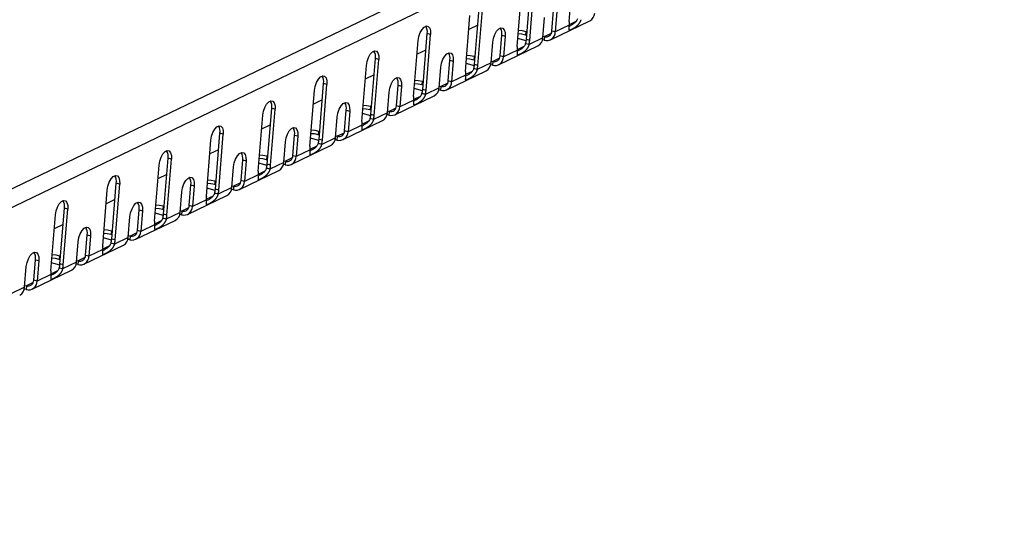
# Model space of a CAD drawing. Units: millimetres. Extents: x 5 to 589, y 5 to 415.
# Drawn here: x 487 to 512, y 64 to 77 of the extents above; entities that cross this region are included whole.
import ezdxf

# ---------------------------------------------------------------- set-up
doc = ezdxf.new("R2010")
doc.units = ezdxf.units.MM

msp = doc.modelspace()

# ---------------------------------------------------------------- linework, layer by layer
at = {"color": 7, "linetype": 'Continuous', "lineweight": 25}
for p, q in [((574.3796, 114.7781), (469.9221, 64.5841)), ((574.6115, 114.4251), (470.1541, 64.2311)), ((501.1597, 77.0597), (501.274, 78.4669)), ((500.0824, 76.6067), (500.1967, 78.0139)), ((500.1673, 76.5829), (500.2816, 77.9901)), ((499.854, 76.4323), (499.9682, 77.8395)), ((498.5483, 75.8048), (498.6625, 77.2121)), ((498.7767, 75.9793), (498.891, 77.3865)), ((498.8616, 75.9554), (498.9759, 77.3627)), ((500.4989, 76.6487), (500.5411, 77.1682)), ((500.7274, 76.8232), (500.7695, 77.3426)), ((500.8545, 77.3187), (500.8123, 76.7993)), ((498.8574, 76.9728), (498.6344, 76.8657)), ((500.6874, 76.6005), (501.6798, 77.0773)), ((501.1614, 76.9671), (500.8123, 76.7993)), ((501.3293, 77.0614), (501.1599, 76.98)), ((497.471, 75.3519), (497.5852, 76.7591)), ((497.5559, 75.328), (497.6702, 76.7352)), ((497.6702, 76.7352), (497.5852, 76.7591)), ((499.4216, 76.1957), (499.4638, 76.7152)), ((499.4638, 76.7152), (499.5488, 76.6913)), ((499.5488, 76.6913), (499.5066, 76.1719)), ((500.072, 76.8153), (500.0644, 76.7215)), ((500.0911, 76.7139), (500.0644, 76.7215)), ((500.072, 76.8153), (500.0987, 76.8078)), ((500.5026, 76.6944), (500.5423, 76.6832)), ((500.5423, 76.6832), (500.5346, 76.5894)), ((500.7135, 76.7655), (500.5423, 76.6832)), ((500.8123, 76.7993), (500.7274, 76.8232)), ((497.2425, 75.1774), (497.3568, 76.5847)), ((499.1932, 76.0213), (499.2354, 76.5407)), ((499.3817, 75.973), (500.3741, 76.4499)), ((500.0235, 76.434), (499.8542, 76.3526)), ((500.0789, 76.5748), (499.8703, 76.6333)), ((500.1498, 76.481), (500.0649, 76.5048)), ((500.1673, 76.5829), (500.0824, 76.6067)), ((500.4989, 76.6487), (500.1498, 76.481)), ((500.5346, 76.5894), (500.4913, 76.6016)), ((497.5516, 76.3454), (497.3287, 76.2383)), ((498.7663, 76.1878), (498.7587, 76.094)), ((498.7663, 76.1878), (498.793, 76.1803)), ((499.5066, 76.1719), (499.4216, 76.1957)), ((499.8557, 76.3397), (499.5066, 76.1719)), ((495.9368, 74.55), (496.0511, 75.9572)), ((496.1652, 74.7244), (496.2795, 76.1317)), ((496.2502, 74.7006), (496.3645, 76.1078)), ((496.3645, 76.1078), (496.2795, 76.1317)), ((498.1159, 75.5683), (498.1581, 76.0877)), ((498.1581, 76.0877), (498.243, 76.0639)), ((498.243, 76.0639), (498.2009, 75.5445)), ((498.7732, 75.9473), (498.5646, 76.0059)), ((498.7854, 76.0865), (498.7587, 76.094)), ((498.8616, 75.9554), (498.7767, 75.9793)), ((499.1932, 76.0213), (498.8441, 75.8536)), ((499.2289, 75.962), (499.1855, 75.9742)), ((499.1969, 76.0669), (499.2365, 76.0558)), ((499.2365, 76.0558), (499.2289, 75.962)), ((499.4078, 76.1381), (499.2365, 76.0558)), ((496.2459, 75.718), (496.023, 75.6108)), ((497.8875, 75.3939), (497.9297, 75.9133)), ((498.076, 75.3456), (499.0683, 75.8225)), ((498.55, 75.7122), (498.2009, 75.5445)), ((498.7178, 75.8066), (498.5485, 75.7252)), ((498.8441, 75.8536), (498.7591, 75.8774)), ((494.8595, 74.097), (494.9738, 75.5042)), ((494.9445, 74.0732), (495.0587, 75.4804)), ((495.0587, 75.4804), (494.9738, 75.5042)), ((496.8102, 74.9409), (496.8524, 75.4603)), ((496.8524, 75.4603), (496.9373, 75.4365)), ((496.9373, 75.4365), (496.8951, 74.9171)), ((497.4606, 75.5604), (497.453, 75.4666)), ((497.4797, 75.4591), (497.453, 75.4666)), ((497.4606, 75.5604), (497.4873, 75.5529)), ((497.8912, 75.4395), (497.9308, 75.4284)), ((497.9308, 75.4284), (497.9232, 75.3346)), ((498.1021, 75.5107), (497.9308, 75.4284)), ((498.2009, 75.5445), (498.1159, 75.5683)), ((494.6311, 73.9226), (494.7454, 75.3298)), ((496.5818, 74.7665), (496.624, 75.2859)), ((496.7703, 74.7182), (497.7626, 75.195)), ((497.4121, 75.1791), (497.2428, 75.0978)), ((497.4674, 75.3199), (497.2589, 75.3785)), ((497.5384, 75.2261), (497.4534, 75.25)), ((497.5559, 75.328), (497.471, 75.3519)), ((497.8875, 75.3939), (497.5384, 75.2261)), ((497.9232, 75.3346), (497.8798, 75.3468)), ((494.9402, 75.0906), (494.7172, 74.9834)), ((496.1549, 74.933), (496.1472, 74.8392)), ((496.1549, 74.933), (496.1816, 74.9255)), ((496.8951, 74.9171), (496.8102, 74.9409)), ((497.2443, 75.0848), (496.8951, 74.9171)), ((493.3254, 73.2951), (493.4396, 74.7024)), ((493.5538, 73.4696), (493.6681, 74.8768)), ((493.6387, 73.4457), (493.753, 74.853)), ((493.753, 74.853), (493.6681, 74.8768)), ((495.5045, 74.3135), (495.5467, 74.8329)), ((495.5467, 74.8329), (495.6316, 74.809)), ((495.6316, 74.809), (495.5894, 74.2896)), ((496.1617, 74.6925), (495.9531, 74.7511)), ((496.174, 74.8317), (496.1472, 74.8392)), ((496.2502, 74.7006), (496.1652, 74.7244)), ((496.5818, 74.7665), (496.2326, 74.5987)), ((496.6175, 74.7071), (496.5741, 74.7193)), ((496.5855, 74.8121), (496.6251, 74.801)), ((496.6251, 74.801), (496.6175, 74.7071)), ((496.7964, 74.8833), (496.6251, 74.801)), ((493.6345, 74.4631), (493.4115, 74.356)), ((495.2761, 74.139), (495.3182, 74.6585)), ((495.4646, 74.0908), (496.4569, 74.5676)), ((495.9386, 74.4574), (495.5894, 74.2896)), ((496.1064, 74.5517), (495.937, 74.4703)), ((496.2326, 74.5987), (496.1477, 74.6225)), ((492.2481, 72.8422), (492.3624, 74.2494)), ((492.333, 72.8183), (492.4473, 74.2255)), ((492.4473, 74.2255), (492.3624, 74.2494)), ((494.1988, 73.686), (494.241, 74.2055)), ((494.241, 74.2055), (494.3259, 74.1816)), ((494.3259, 74.1816), (494.2837, 73.6622)), ((494.8491, 74.3056), (494.8415, 74.2117)), ((494.8682, 74.2042), (494.8415, 74.2117)), ((494.8491, 74.3056), (494.8759, 74.2981)), ((495.2798, 74.1847), (495.3194, 74.1735)), ((495.4906, 74.2558), (495.3194, 74.1735)), ((495.5894, 74.2896), (495.5045, 74.3135)), ((492.0197, 72.6677), (492.1339, 74.075)), ((493.9703, 73.5116), (494.0125, 74.031)), ((494.1588, 73.4633), (495.1512, 73.9402)), ((494.856, 74.0651), (494.6474, 74.1236)), ((494.9269, 73.9713), (494.842, 73.9951)), ((494.9445, 74.0732), (494.8595, 74.097)), ((495.2761, 74.139), (494.9269, 73.9713)), ((495.3118, 74.0797), (495.2684, 74.0919)), ((495.3194, 74.1735), (495.3118, 74.0797)), ((492.3288, 73.8357), (492.1058, 73.7286)), ((494.2837, 73.6622), (494.1988, 73.686)), ((494.6328, 73.83), (494.2837, 73.6622)), ((494.8007, 73.9243), (494.6313, 73.8429)), ((490.7139, 72.0403), (490.8282, 73.4475)), ((490.9424, 72.2147), (491.0566, 73.622)), ((491.0273, 72.1909), (491.1416, 73.5981)), ((491.1416, 73.5981), (491.0566, 73.622)), ((492.8931, 73.0586), (492.9352, 73.578)), ((492.9352, 73.578), (493.0202, 73.5542)), ((493.0202, 73.5542), (492.978, 73.0348)), ((493.5503, 73.4376), (493.3417, 73.4962)), ((493.5434, 73.6781), (493.5358, 73.5843)), ((493.5625, 73.5768), (493.5358, 73.5843)), ((493.5434, 73.6781), (493.5701, 73.6706)), ((493.6387, 73.4457), (493.5538, 73.4696)), ((493.9703, 73.5116), (493.6212, 73.3439)), ((494.006, 73.4523), (493.9627, 73.4645)), ((493.974, 73.5572), (494.0137, 73.5461)), ((494.0137, 73.5461), (494.006, 73.4523)), ((494.1849, 73.6284), (494.0137, 73.5461)), ((491.0231, 73.2083), (490.8001, 73.1011)), ((492.6646, 72.8842), (492.7068, 73.4036)), ((492.8531, 72.8359), (493.8455, 73.3128)), ((493.3271, 73.2025), (492.978, 73.0348)), ((493.4949, 73.2969), (493.3256, 73.2155)), ((493.6212, 73.3439), (493.5363, 73.3677)), ((489.6367, 71.5873), (489.7509, 72.9945)), ((489.7216, 71.5635), (489.8359, 72.9707)), ((489.8359, 72.9707), (489.7509, 72.9945)), ((491.5873, 72.4312), (491.6295, 72.9506)), ((491.6295, 72.9506), (491.7145, 72.9268)), ((492.2377, 73.0507), (492.2301, 72.9569)), ((492.2568, 72.9494), (492.2301, 72.9569)), ((492.2377, 73.0507), (492.2644, 73.0432)), ((492.8792, 73.001), (492.7079, 72.9187)), ((492.978, 73.0348), (492.8931, 73.0586)), ((489.4082, 71.4129), (489.5225, 72.8201)), ((491.3589, 72.2568), (491.4011, 72.7762)), ((491.7145, 72.9268), (491.6723, 72.4074)), ((492.2446, 72.8102), (492.036, 72.8688)), ((492.3155, 72.7164), (492.2305, 72.7403)), ((492.333, 72.8183), (492.2481, 72.8422)), ((492.6646, 72.8842), (492.3155, 72.7164)), ((492.7003, 72.8249), (492.6569, 72.8371)), ((492.6683, 72.9298), (492.7079, 72.9187)), ((492.7079, 72.9187), (492.7003, 72.8249)), ((489.7173, 72.5809), (489.4944, 72.4737)), ((491.5474, 72.2085), (492.5397, 72.6853)), ((492.0214, 72.5751), (491.6723, 72.4074)), ((492.1892, 72.6694), (492.0199, 72.5881)), ((488.3309, 70.9599), (488.4452, 72.3671)), ((488.4159, 70.936), (488.5301, 72.3433)), ((488.5301, 72.3433), (488.4452, 72.3671)), ((490.2816, 71.8038), (490.3238, 72.3232)), ((490.3238, 72.3232), (490.4087, 72.2993)), ((490.4087, 72.2993), (490.3666, 71.7799)), ((490.9388, 72.1828), (490.7303, 72.2414)), ((490.932, 72.4233), (490.9244, 72.3295)), ((490.9511, 72.322), (490.9244, 72.3295)), ((490.932, 72.4233), (490.9587, 72.4158)), ((491.0273, 72.1909), (490.9424, 72.2147)), ((491.3589, 72.2568), (491.0098, 72.089)), ((491.3946, 72.1974), (491.3512, 72.2096)), ((491.3626, 72.3024), (491.4022, 72.2913)), ((491.4022, 72.2913), (491.3946, 72.1974)), ((491.5735, 72.3736), (491.4022, 72.2913)), ((491.6723, 72.4074), (491.5873, 72.4312)), ((488.1025, 70.7854), (488.2168, 72.1927)), ((488.4116, 71.9534), (488.1886, 71.8463)), ((490.0532, 71.6293), (490.0954, 72.1488)), ((490.2417, 71.5811), (491.234, 72.0579)), ((490.7157, 71.9477), (490.3666, 71.7799)), ((490.8835, 72.042), (490.7142, 71.9606)), ((491.0098, 72.089), (490.9248, 72.1128)), ((489.6263, 71.7959), (489.6186, 71.702)), ((489.6454, 71.6945), (489.6186, 71.702)), ((489.6263, 71.7959), (489.653, 71.7884)), ((490.2678, 71.7461), (490.0965, 71.6638)), ((490.3666, 71.7799), (490.2816, 71.8038)), ((488.7475, 71.0019), (488.7896, 71.5213)), ((488.9759, 71.1763), (489.0181, 71.6958)), ((489.0181, 71.6958), (489.103, 71.6719)), ((489.103, 71.6719), (489.0608, 71.1525)), ((489.6331, 71.5554), (489.4245, 71.6139)), ((489.704, 71.4616), (489.6191, 71.4854)), ((489.7216, 71.5635), (489.6367, 71.5873)), ((490.0532, 71.6293), (489.704, 71.4616)), ((490.0889, 71.57), (490.0455, 71.5822)), ((490.0569, 71.675), (490.0965, 71.6638)), ((490.0965, 71.6638), (490.0889, 71.57)), ((488.936, 70.9536), (489.9283, 71.4305)), ((489.41, 71.3203), (489.0608, 71.1525)), ((489.5778, 71.4146), (489.4085, 71.3332)), ((487.6702, 70.5489), (487.7124, 71.0683)), ((487.7124, 71.0683), (487.7973, 71.0445)), ((487.7973, 71.0445), (487.7551, 70.5251)), ((488.3274, 70.9279), (488.1188, 70.9865)), ((488.3205, 71.1684), (488.3129, 71.0746)), ((488.3396, 71.0671), (488.3129, 71.0746)), ((488.3205, 71.1684), (488.3473, 71.1609)), ((488.4159, 70.936), (488.3309, 70.9599)), ((488.7475, 71.0019), (488.3983, 70.8342)), ((488.7832, 70.9426), (488.7398, 70.9548)), ((488.7512, 71.0475), (488.7908, 71.0364)), ((488.7908, 71.0364), (488.7832, 70.9426)), ((488.962, 71.1187), (488.7908, 71.0364)), ((489.0608, 71.1525), (488.9759, 71.1763)), ((487.4417, 70.3745), (487.4839, 70.8939)), ((487.6302, 70.3262), (488.6226, 70.8031)), ((488.2721, 70.7872), (488.1027, 70.7058)), ((488.3983, 70.8342), (488.3134, 70.858)), ((487.6563, 70.4913), (487.4851, 70.409)), ((487.7551, 70.5251), (487.6702, 70.5489)), ((488.1043, 70.6928), (487.7551, 70.5251)), ((487.4417, 70.3745), (487.0926, 70.2067)), ((487.4775, 70.3152), (487.4341, 70.3274)), ((487.4455, 70.4201), (487.4851, 70.409)), ((487.4851, 70.409), (487.4775, 70.3152))]:
    msp.add_line(p, q, dxfattribs=at)
at = {"color": 7, "linetype": 'Continuous', "lineweight": 25, "flags": 128}
for points in [[(497.3568, 76.5847), (497.3741, 76.6855), (497.4082, 76.7832), (497.4549, 76.8661), (497.5088, 76.9241), (497.5632, 76.9502), (497.6116, 76.9413), (497.6482, 76.8985), (497.6685, 76.827), (497.6702, 76.7352)], [(499.2354, 76.5407), (499.2527, 76.6415), (499.2867, 76.7393), (499.3335, 76.8221), (499.3874, 76.8801), (499.4418, 76.9063), (499.4902, 76.8974), (499.5268, 76.8546), (499.5471, 76.783), (499.5488, 76.6913)], [(500.0644, 76.7215), (499.9678, 76.7414), (499.8797, 76.7493)], [(499.8873, 76.8432), (499.9754, 76.8352), (500.072, 76.8153)], [(496.0511, 75.9572), (496.0684, 76.058), (496.1024, 76.1558), (496.1492, 76.2386), (496.2031, 76.2966), (496.2575, 76.3228), (496.3059, 76.3139), (496.3425, 76.2711), (496.3628, 76.1995), (496.3645, 76.1078)], [(497.9297, 75.9133), (497.9469, 76.0141), (497.981, 76.1118), (498.0278, 76.1947), (498.0817, 76.2527), (498.1361, 76.2788), (498.1845, 76.27), (498.2211, 76.2272), (498.2414, 76.1556), (498.243, 76.0639)], [(498.5816, 76.2157), (498.6697, 76.2078), (498.7663, 76.1878)], [(498.7587, 76.094), (498.6621, 76.114), (498.574, 76.1219)], [(494.7454, 75.3298), (494.7626, 75.4306), (494.7967, 75.5283), (494.8435, 75.6112), (494.8974, 75.6692), (494.9518, 75.6954), (495.0002, 75.6865), (495.0368, 75.6437), (495.0571, 75.5721), (495.0587, 75.4804)], [(496.624, 75.2859), (496.6412, 75.3867), (496.6753, 75.4844), (496.7221, 75.5673), (496.7759, 75.6253), (496.8304, 75.6514), (496.8788, 75.6426), (496.9154, 75.5998), (496.9357, 75.5282), (496.9373, 75.4365)], [(497.453, 75.4666), (497.3564, 75.4865), (497.2683, 75.4945)], [(497.2759, 75.5883), (497.364, 75.5803), (497.4606, 75.5604)], [(493.4396, 74.7024), (493.4569, 74.8032), (493.491, 74.9009), (493.5378, 74.9838), (493.5916, 75.0418), (493.646, 75.0679), (493.6945, 75.0591), (493.7311, 75.0163), (493.7514, 74.9447), (493.753, 74.853)], [(495.3182, 74.6585), (495.3355, 74.7593), (495.3696, 74.857), (495.4164, 74.9398), (495.4702, 74.9978), (495.5246, 75.024), (495.5731, 75.0151), (495.6096, 74.9723), (495.63, 74.9008), (495.6316, 74.809)], [(495.9702, 74.9609), (496.0583, 74.9529), (496.1549, 74.933)], [(496.1472, 74.8392), (496.0506, 74.8591), (495.9626, 74.8671)], [(492.1339, 74.075), (492.1512, 74.1758), (492.1853, 74.2735), (492.2321, 74.3563), (492.2859, 74.4144), (492.3403, 74.4405), (492.3888, 74.4316), (492.4253, 74.3888), (492.4457, 74.3173), (492.4473, 74.2255)], [(494.0125, 74.031), (494.0298, 74.1318), (494.0639, 74.2296), (494.1107, 74.3124), (494.1645, 74.3704), (494.2189, 74.3966), (494.2673, 74.3877), (494.3039, 74.3449), (494.3243, 74.2733), (494.3259, 74.1816)], [(494.8415, 74.2117), (494.7449, 74.2317), (494.6568, 74.2396)], [(494.6645, 74.3335), (494.7525, 74.3255), (494.8491, 74.3056)], [(490.8282, 73.4475), (490.8455, 73.5483), (490.8796, 73.6461), (490.9263, 73.7289), (490.9802, 73.7869), (491.0346, 73.8131), (491.083, 73.8042), (491.1196, 73.7614), (491.14, 73.6898), (491.1416, 73.5981)], [(492.7068, 73.4036), (492.7241, 73.5044), (492.7581, 73.6021), (492.8049, 73.685), (492.8588, 73.743), (492.9132, 73.7691), (492.9616, 73.7603), (492.9982, 73.7175), (493.0185, 73.6459), (493.0202, 73.5542)], [(493.3587, 73.706), (493.4468, 73.6981), (493.5434, 73.6781)], [(493.5358, 73.5843), (493.4392, 73.6043), (493.3511, 73.6122)], [(489.5225, 72.8201), (489.5398, 72.9209), (489.5738, 73.0186), (489.6206, 73.1015), (489.6745, 73.1595), (489.7289, 73.1856), (489.7773, 73.1768), (489.8139, 73.134), (489.8342, 73.0624), (489.8359, 72.9707)], [(491.4011, 72.7762), (491.4183, 72.877), (491.4524, 72.9747), (491.4992, 73.0576), (491.5531, 73.1156), (491.6075, 73.1417), (491.6559, 73.1329), (491.6925, 73.0901), (491.7128, 73.0185), (491.7145, 72.9268)], [(492.2301, 72.9569), (492.1335, 72.9768), (492.0454, 72.9848)], [(492.053, 73.0786), (492.1411, 73.0706), (492.2377, 73.0507)], [(488.2168, 72.1927), (488.234, 72.2935), (488.2681, 72.3912), (488.3149, 72.4741), (488.3688, 72.5321), (488.4232, 72.5582), (488.4716, 72.5494), (488.5082, 72.5066), (488.5285, 72.435), (488.5301, 72.3433)], [(490.0954, 72.1488), (490.1126, 72.2496), (490.1467, 72.3473), (490.1935, 72.4301), (490.2473, 72.4881), (490.3018, 72.5143), (490.3502, 72.5054), (490.3868, 72.4626), (490.4071, 72.3911), (490.4087, 72.2993)], [(490.7473, 72.4512), (490.8354, 72.4432), (490.932, 72.4233)], [(490.9244, 72.3295), (490.8278, 72.3494), (490.7397, 72.3574)], [(488.7896, 71.5213), (488.8069, 71.6221), (488.841, 71.7199), (488.8878, 71.8027), (488.9416, 71.8607), (488.996, 71.8869), (489.0445, 71.878), (489.081, 71.8352), (489.1014, 71.7636), (489.103, 71.6719)], [(489.6186, 71.702), (489.522, 71.722), (489.434, 71.7299)], [(489.4416, 71.8238), (489.5297, 71.8158), (489.6263, 71.7959)], [(487.4839, 70.8939), (487.5012, 70.9947), (487.5353, 71.0924), (487.5821, 71.1753), (487.6359, 71.2333), (487.6903, 71.2594), (487.7387, 71.2506), (487.7753, 71.2078), (487.7957, 71.1362), (487.7973, 71.0445)], [(488.3129, 71.0746), (488.2163, 71.0946), (488.1282, 71.1025)], [(488.1359, 71.1963), (488.2239, 71.1884), (488.3205, 71.1684)]]:
    msp.add_lwpolyline(points, dxfattribs=at)
at = {"color": 7, "linetype": 'Continuous', "lineweight": 25}
for centre, radius, start, end in [((501.5692, 77.2854), 0.2356, 297.9839, 357.76263), ((497.3327, 76.8062), 0.2569, 349.43028, 33.03881), ((501.5887, 77.0215), 0.4307, 174.91201, 187.2567), ((499.2113, 76.7623), 0.2569, 349.43028, 33.03881), ((500.5938, 76.7998), 0.2185, 254.28928, 359.88764), ((500.5817, 76.8235), 0.1457, 254.28928, 359.88764), ((500.283, 76.3941), 0.4307, 174.91201, 187.2567), ((499.4857, 76.657), 0.5989, 345.27693, 355.1799), ((499.5706, 76.6332), 0.5989, 345.27693, 355.1799), ((500.2635, 76.6579), 0.2356, 297.9839, 357.76263), ((496.027, 76.1788), 0.2569, 349.43028, 33.03881), ((497.9056, 76.1349), 0.2569, 349.43028, 33.03881), ((499.2881, 76.1723), 0.2185, 254.28928, 359.88764), ((499.276, 76.196), 0.1457, 254.28928, 359.88764), ((498.1799, 76.0296), 0.5989, 345.27693, 355.1799), ((498.2649, 76.0058), 0.5989, 345.27693, 355.1799), ((498.9578, 76.0305), 0.2356, 297.9839, 357.76263), ((494.7213, 75.5514), 0.2569, 349.43028, 33.03881), ((498.9773, 75.7666), 0.4307, 174.91201, 187.2567), ((496.5999, 75.5074), 0.2569, 349.43028, 33.03881), ((497.9824, 75.5449), 0.2185, 254.28928, 359.88764), ((497.9703, 75.5686), 0.1457, 254.28928, 359.88764), ((497.6716, 75.1392), 0.4307, 174.91201, 187.2567), ((496.8742, 75.4022), 0.5989, 345.27693, 355.1799), ((496.9592, 75.3783), 0.5989, 345.27693, 355.1799), ((497.6521, 75.4031), 0.2356, 297.9839, 357.76263), ((493.4156, 74.9239), 0.2569, 349.43028, 33.03881), ((495.2941, 74.88), 0.2569, 349.43028, 33.03881), ((496.6645, 74.9412), 0.1457, 254.28928, 359.88764), ((495.5685, 74.7747), 0.5989, 345.27693, 355.1799), ((495.6534, 74.7509), 0.5989, 345.27693, 355.1799), ((496.3464, 74.7757), 0.2356, 297.9839, 357.76263), ((496.6767, 74.9175), 0.2185, 254.28928, 359.88764), ((492.1098, 74.2965), 0.2569, 349.43028, 33.03881), ((496.3658, 74.5118), 0.4307, 174.91201, 187.2567), ((493.9884, 74.2526), 0.2569, 349.43028, 33.03881), ((495.3709, 74.2901), 0.2185, 254.28928, 359.88764), ((495.3588, 74.3138), 0.1457, 254.28928, 359.88764), ((494.2628, 74.1473), 0.5989, 345.27693, 355.1799), ((494.3477, 74.1235), 0.5989, 345.27693, 355.1799), ((495.0406, 74.1482), 0.2356, 297.9839, 357.76263), ((490.8041, 73.6691), 0.2569, 349.43028, 33.03881), ((492.6827, 73.6252), 0.2569, 349.43028, 33.03881), ((494.0531, 73.6863), 0.1457, 254.28928, 359.88764), ((495.0601, 73.8844), 0.4307, 174.91201, 187.2567), ((492.9571, 73.5199), 0.5989, 345.27693, 355.1799), ((493.042, 73.496), 0.5989, 345.27693, 355.1799), ((493.7349, 73.5208), 0.2356, 297.9839, 357.76263), ((494.0652, 73.6626), 0.2185, 254.28928, 359.88764), ((493.7544, 73.2569), 0.4307, 174.91201, 187.2567), ((489.4984, 73.0417), 0.2569, 349.43028, 33.03881), ((491.377, 72.9977), 0.2569, 349.43028, 33.03881), ((492.7595, 73.0352), 0.2185, 254.28928, 359.88764), ((492.7474, 73.0589), 0.1457, 254.28928, 359.88764), ((491.6514, 72.8925), 0.5989, 345.27693, 355.1799), ((491.7363, 72.8686), 0.5989, 345.27693, 355.1799), ((492.4292, 72.8934), 0.2356, 297.9839, 357.76263), ((488.1927, 72.4142), 0.2569, 349.43028, 33.03881), ((490.0713, 72.3703), 0.2569, 349.43028, 33.03881), ((492.4487, 72.6295), 0.4307, 174.91201, 187.2567), ((490.3456, 72.265), 0.5989, 345.27693, 355.1799), ((491.1235, 72.266), 0.2356, 297.9839, 357.76263), ((491.4538, 72.4078), 0.2185, 254.28928, 359.88764), ((491.4417, 72.4315), 0.1457, 254.28928, 359.88764), ((491.143, 72.0021), 0.4307, 174.91201, 187.2567), ((490.4306, 72.2412), 0.5989, 345.27693, 355.1799), ((488.7656, 71.7429), 0.2569, 349.43028, 33.03881), ((490.1481, 71.7804), 0.2185, 254.28928, 359.88764), ((490.136, 71.8041), 0.1457, 254.28928, 359.88764), ((489.0399, 71.6376), 0.5989, 345.27693, 355.1799), ((489.1249, 71.6138), 0.5989, 345.27693, 355.1799), ((489.8178, 71.6385), 0.2356, 297.9839, 357.76263), ((487.4598, 71.1155), 0.2569, 349.43028, 33.03881), ((489.8372, 71.3747), 0.4307, 174.91201, 187.2567), ((487.7342, 71.0102), 0.5989, 345.27693, 355.1799), ((488.512, 71.0111), 0.2356, 297.9839, 357.76263), ((488.8423, 71.1529), 0.2185, 254.28928, 359.88764), ((488.8302, 71.1766), 0.1457, 254.28928, 359.88764), ((488.5315, 70.7472), 0.4307, 174.91201, 187.2567), ((487.8191, 70.9863), 0.5989, 345.27693, 355.1799), ((487.5366, 70.5255), 0.2185, 254.28928, 359.88764), ((487.5245, 70.5492), 0.1457, 254.28928, 359.88764), ((487.2063, 70.3837), 0.2356, 297.9839, 357.76263)]:
    msp.add_arc(centre, radius, start, end, dxfattribs=at)
for points, knots in [([(501.4555, 77.1084), (501.4539, 77.1029), (501.4506, 77.0919), (501.4447, 77.076), (501.4383, 77.0608), (501.4312, 77.0464), (501.4236, 77.0326), (501.4155, 77.0196), (501.4071, 77.0072), (501.3984, 76.9955), (501.3894, 76.9845), (501.3803, 76.9741), (501.371, 76.9642), (501.3616, 76.955), (501.3521, 76.9463), (501.3426, 76.9381), (501.3332, 76.9304), (501.3238, 76.9232), (501.3145, 76.9164), (501.3054, 76.9099), (501.2964, 76.9039), (501.2875, 76.8982), (501.2788, 76.8928), (501.2703, 76.8878), (501.2621, 76.883), (501.254, 76.8785), (501.2462, 76.8742), (501.2387, 76.8702), (501.2314, 76.8665), (501.2243, 76.8629), (501.2146, 76.8582), (501.2032, 76.8529), (501.1913, 76.848), (501.1818, 76.8449), (501.1746, 76.8438), (501.1695, 76.8449), (501.1664, 76.8485), (501.1648, 76.8548), (501.1645, 76.8643), (501.1649, 76.8771), (501.1656, 76.8936), (501.1657, 76.9141), (501.1649, 76.9385), (501.1626, 76.9574), (501.1614, 76.9671)], [0, 0, 0, 0, 0.0220988, 0.0436497, 0.0646661, 0.0851627, 0.1051551, 0.1246604, 0.1436968, 0.1622839, 0.1804429, 0.1981964, 0.2155685, 0.2325853, 0.249274, 0.265664, 0.281786, 0.2976724, 0.3133568, 0.3288746, 0.3442618, 0.3595558, 0.3747944, 0.3900158, 0.4052586, 0.4205609, 0.4359606, 0.4514948, 0.4671997, 0.4831102, 0.49926, 0.5363748, 0.5722647, 0.6073172, 0.6419481, 0.6765879, 0.7116671, 0.7475999, 0.7847721, 0.823532, 0.8641871, 0.9070039, 0.9522104, 1, 1, 1, 1]), ([(501.3706, 77.1323), (501.3577, 77.1062), (501.3327, 77.0559), (501.2713, 77.0038), (501.2152, 76.9691), (501.1868, 76.9549), (501.1736, 76.9484)], [0, 0, 0, 0, 0.2725168, 0.5270296, 0.7821756, 1, 1, 1, 1]), ([(500.1498, 76.481), (500.1482, 76.4754), (500.1449, 76.4645), (500.139, 76.4486), (500.1325, 76.4334), (500.1254, 76.4189), (500.1178, 76.4052), (500.1098, 76.3921), (500.1014, 76.3798), (500.0927, 76.3681), (500.0837, 76.357), (500.0746, 76.3466), (500.0652, 76.3368), (500.0558, 76.3276), (500.0464, 76.3189), (500.0369, 76.3107), (500.0275, 76.303), (500.0181, 76.2957), (500.0088, 76.2889), (499.9997, 76.2825), (499.9906, 76.2765), (499.9818, 76.2708), (499.9731, 76.2654), (499.9646, 76.2603), (499.9564, 76.2556), (499.9483, 76.251), (499.9405, 76.2468), (499.933, 76.2428), (499.9257, 76.239), (499.9186, 76.2355), (499.9089, 76.2308), (499.8975, 76.2255), (499.8856, 76.2206), (499.8761, 76.2175), (499.8689, 76.2164), (499.8638, 76.2175), (499.8607, 76.221), (499.8591, 76.2274), (499.8588, 76.2368), (499.8592, 76.2497), (499.8598, 76.2662), (499.86, 76.2867), (499.8591, 76.3111), (499.8569, 76.33), (499.8557, 76.3397)], [0, 0, 0, 0, 0.0220988, 0.0436497, 0.0646661, 0.0851627, 0.1051551, 0.1246604, 0.1436968, 0.1622839, 0.1804429, 0.1981964, 0.2155685, 0.2325853, 0.249274, 0.265664, 0.281786, 0.2976724, 0.3133568, 0.3288746, 0.3442618, 0.3595558, 0.3747944, 0.3900158, 0.4052586, 0.4205609, 0.4359606, 0.4514948, 0.4671997, 0.4831102, 0.49926, 0.5363748, 0.5722647, 0.6073172, 0.6419481, 0.6765879, 0.7116671, 0.7475999, 0.7847721, 0.823532, 0.8641871, 0.9070039, 0.9522104, 1, 1, 1, 1]), ([(500.0649, 76.5048), (500.0519, 76.4788), (500.0269, 76.4285), (499.9655, 76.3763), (499.9095, 76.3416), (499.881, 76.3275), (499.8679, 76.321)], [0, 0, 0, 0, 0.2725168, 0.5270296, 0.7821756, 1, 1, 1, 1]), ([(498.8441, 75.8536), (498.8424, 75.848), (498.8392, 75.837), (498.8333, 75.8212), (498.8268, 75.806), (498.8197, 75.7915), (498.8121, 75.7778), (498.8041, 75.7647), (498.7957, 75.7523), (498.787, 75.7407), (498.778, 75.7296), (498.7688, 75.7192), (498.7595, 75.7094), (498.7501, 75.7002), (498.7407, 75.6915), (498.7312, 75.6833), (498.7218, 75.6756), (498.7124, 75.6683), (498.7031, 75.6615), (498.6939, 75.6551), (498.6849, 75.649), (498.6761, 75.6433), (498.6674, 75.638), (498.6589, 75.6329), (498.6506, 75.6281), (498.6426, 75.6236), (498.6348, 75.6194), (498.6272, 75.6154), (498.6199, 75.6116), (498.6129, 75.6081), (498.6032, 75.6034), (498.5918, 75.5981), (498.5799, 75.5931), (498.5704, 75.59), (498.5632, 75.5889), (498.5581, 75.59), (498.5549, 75.5936), (498.5534, 75.6), (498.553, 75.6094), (498.5535, 75.6222), (498.5541, 75.6388), (498.5543, 75.6592), (498.5534, 75.6837), (498.5512, 75.7026), (498.55, 75.7122)], [0, 0, 0, 0, 0.0220988, 0.0436497, 0.0646661, 0.0851627, 0.1051551, 0.1246604, 0.1436968, 0.1622839, 0.1804429, 0.1981964, 0.2155685, 0.2325853, 0.249274, 0.265664, 0.281786, 0.2976724, 0.3133568, 0.3288746, 0.3442618, 0.3595558, 0.3747944, 0.3900158, 0.4052586, 0.4205609, 0.4359606, 0.4514948, 0.4671997, 0.4831102, 0.49926, 0.5363748, 0.5722647, 0.6073172, 0.6419481, 0.6765879, 0.7116671, 0.7475999, 0.7847721, 0.823532, 0.8641871, 0.9070039, 0.9522104, 1, 1, 1, 1]), ([(498.7591, 75.8774), (498.7462, 75.8514), (498.7212, 75.8011), (498.6598, 75.7489), (498.6038, 75.7142), (498.5753, 75.7001), (498.5622, 75.6936)], [0, 0, 0, 0, 0.2725168, 0.5270296, 0.7821756, 1, 1, 1, 1]), ([(497.5384, 75.2261), (497.5367, 75.2206), (497.5335, 75.2096), (497.5276, 75.1937), (497.5211, 75.1785), (497.514, 75.1641), (497.5064, 75.1503), (497.4984, 75.1373), (497.49, 75.1249), (497.4812, 75.1132), (497.4723, 75.1022), (497.4631, 75.0918), (497.4538, 75.082), (497.4444, 75.0727), (497.435, 75.064), (497.4255, 75.0558), (497.4161, 75.0481), (497.4067, 75.0409), (497.3974, 75.0341), (497.3882, 75.0277), (497.3792, 75.0216), (497.3703, 75.0159), (497.3617, 75.0105), (497.3532, 75.0055), (497.3449, 75.0007), (497.3369, 74.9962), (497.3291, 74.9919), (497.3215, 74.9879), (497.3142, 74.9842), (497.3072, 74.9806), (497.2975, 74.9759), (497.286, 74.9706), (497.2741, 74.9657), (497.2646, 74.9626), (497.2574, 74.9615), (497.2524, 74.9626), (497.2492, 74.9662), (497.2477, 74.9725), (497.2473, 74.982), (497.2478, 74.9948), (497.2484, 75.0113), (497.2486, 75.0318), (497.2477, 75.0563), (497.2454, 75.0751), (497.2443, 75.0848)], [0, 0, 0, 0, 0.0220988, 0.0436497, 0.0646661, 0.0851627, 0.1051551, 0.1246604, 0.1436968, 0.1622839, 0.1804429, 0.1981964, 0.2155685, 0.2325853, 0.249274, 0.265664, 0.281786, 0.2976724, 0.3133568, 0.3288746, 0.3442618, 0.3595558, 0.3747944, 0.3900158, 0.4052586, 0.4205609, 0.4359606, 0.4514948, 0.4671997, 0.4831102, 0.49926, 0.5363748, 0.5722647, 0.6073172, 0.6419481, 0.6765879, 0.7116671, 0.7475999, 0.7847721, 0.823532, 0.8641871, 0.9070039, 0.9522104, 1, 1, 1, 1]), ([(497.4534, 75.25), (497.4405, 75.224), (497.4155, 75.1737), (497.3541, 75.1215), (497.2981, 75.0868), (497.2696, 75.0727), (497.2565, 75.0661)], [0, 0, 0, 0, 0.2725168, 0.5270296, 0.7821756, 1, 1, 1, 1]), ([(496.2326, 74.5987), (496.231, 74.5932), (496.2278, 74.5822), (496.2219, 74.5663), (496.2154, 74.5511), (496.2083, 74.5367), (496.2007, 74.5229), (496.1927, 74.5099), (496.1842, 74.4975), (496.1755, 74.4858), (496.1666, 74.4748), (496.1574, 74.4644), (496.1481, 74.4545), (496.1387, 74.4453), (496.1292, 74.4366), (496.1198, 74.4284), (496.1103, 74.4207), (496.101, 74.4135), (496.0917, 74.4067), (496.0825, 74.4002), (496.0735, 74.3942), (496.0646, 74.3885), (496.0559, 74.3831), (496.0475, 74.3781), (496.0392, 74.3733), (496.0312, 74.3688), (496.0234, 74.3645), (496.0158, 74.3605), (496.0085, 74.3568), (496.0015, 74.3532), (495.9918, 74.3485), (495.9803, 74.3432), (495.9684, 74.3383), (495.9589, 74.3352), (495.9517, 74.3341), (495.9467, 74.3352), (495.9435, 74.3388), (495.9419, 74.3451), (495.9416, 74.3546), (495.942, 74.3674), (495.9427, 74.3839), (495.9428, 74.4044), (495.942, 74.4288), (495.9397, 74.4477), (495.9386, 74.4574)], [0, 0, 0, 0, 0.0220988, 0.0436497, 0.0646661, 0.0851627, 0.1051551, 0.1246604, 0.1436968, 0.1622839, 0.1804429, 0.1981964, 0.2155685, 0.2325853, 0.249274, 0.265664, 0.281786, 0.2976724, 0.3133568, 0.3288746, 0.3442618, 0.3595558, 0.3747944, 0.3900158, 0.4052586, 0.4205609, 0.4359606, 0.4514948, 0.4671997, 0.4831102, 0.49926, 0.5363748, 0.5722647, 0.6073172, 0.6419481, 0.6765879, 0.7116671, 0.7475999, 0.7847721, 0.823532, 0.8641871, 0.9070039, 0.9522104, 1, 1, 1, 1]), ([(496.1477, 74.6225), (496.1348, 74.5965), (496.1098, 74.5462), (496.0484, 74.4941), (495.9924, 74.4594), (495.9639, 74.4452), (495.9508, 74.4387)], [0, 0, 0, 0, 0.2725168, 0.5270296, 0.7821756, 1, 1, 1, 1]), ([(494.9269, 73.9713), (494.9253, 73.9657), (494.922, 73.9548), (494.9162, 73.9389), (494.9097, 73.9237), (494.9026, 73.9092), (494.895, 73.8955), (494.8869, 73.8824), (494.8785, 73.8701), (494.8698, 73.8584), (494.8608, 73.8473), (494.8517, 73.8369), (494.8424, 73.8271), (494.833, 73.8179), (494.8235, 73.8092), (494.8141, 73.801), (494.8046, 73.7933), (494.7952, 73.786), (494.786, 73.7792), (494.7768, 73.7728), (494.7678, 73.7668), (494.7589, 73.7611), (494.7502, 73.7557), (494.7417, 73.7506), (494.7335, 73.7459), (494.7254, 73.7413), (494.7176, 73.7371), (494.7101, 73.7331), (494.7028, 73.7293), (494.6957, 73.7258), (494.6861, 73.7211), (494.6746, 73.7158), (494.6627, 73.7109), (494.6532, 73.7078), (494.646, 73.7067), (494.6409, 73.7078), (494.6378, 73.7113), (494.6362, 73.7177), (494.6359, 73.7271), (494.6363, 73.74), (494.637, 73.7565), (494.6371, 73.777), (494.6363, 73.8014), (494.634, 73.8203), (494.6328, 73.83)], [0, 0, 0, 0, 0.0220988, 0.0436497, 0.0646661, 0.0851627, 0.1051551, 0.1246604, 0.1436968, 0.1622839, 0.1804429, 0.1981964, 0.2155685, 0.2325853, 0.249274, 0.265664, 0.281786, 0.2976724, 0.3133568, 0.3288746, 0.3442618, 0.3595558, 0.3747944, 0.3900158, 0.4052586, 0.4205609, 0.4359606, 0.4514948, 0.4671997, 0.4831102, 0.49926, 0.5363748, 0.5722647, 0.6073172, 0.6419481, 0.6765879, 0.7116671, 0.7475999, 0.7847721, 0.823532, 0.8641871, 0.9070039, 0.9522104, 1, 1, 1, 1]), ([(494.842, 73.9951), (494.8291, 73.9691), (494.8041, 73.9188), (494.7427, 73.8666), (494.6867, 73.8319), (494.6582, 73.8178), (494.645, 73.8113)], [0, 0, 0, 0, 0.2725168, 0.5270296, 0.7821756, 1, 1, 1, 1]), ([(493.6212, 73.3439), (493.6196, 73.3383), (493.6163, 73.3273), (493.6104, 73.3115), (493.6039, 73.2963), (493.5969, 73.2818), (493.5893, 73.2681), (493.5812, 73.255), (493.5728, 73.2426), (493.5641, 73.231), (493.5551, 73.2199), (493.546, 73.2095), (493.5367, 73.1997), (493.5272, 73.1905), (493.5178, 73.1818), (493.5083, 73.1736), (493.4989, 73.1659), (493.4895, 73.1586), (493.4802, 73.1518), (493.4711, 73.1454), (493.462, 73.1393), (493.4532, 73.1336), (493.4445, 73.1283), (493.436, 73.1232), (493.4278, 73.1184), (493.4197, 73.1139), (493.4119, 73.1097), (493.4044, 73.1057), (493.3971, 73.1019), (493.39, 73.0984), (493.3803, 73.0937), (493.3689, 73.0884), (493.357, 73.0834), (493.3475, 73.0803), (493.3403, 73.0792), (493.3352, 73.0803), (493.3321, 73.0839), (493.3305, 73.0903), (493.3302, 73.0997), (493.3306, 73.1125), (493.3312, 73.1291), (493.3314, 73.1495), (493.3306, 73.174), (493.3283, 73.1928), (493.3271, 73.2025)], [0, 0, 0, 0, 0.0220988, 0.0436497, 0.0646661, 0.0851627, 0.1051551, 0.1246604, 0.1436968, 0.1622839, 0.1804429, 0.1981964, 0.2155685, 0.2325853, 0.249274, 0.265664, 0.281786, 0.2976724, 0.3133568, 0.3288746, 0.3442618, 0.3595558, 0.3747944, 0.3900158, 0.4052586, 0.4205609, 0.4359606, 0.4514948, 0.4671997, 0.4831102, 0.49926, 0.5363748, 0.5722647, 0.6073172, 0.6419481, 0.6765879, 0.7116671, 0.7475999, 0.7847721, 0.823532, 0.8641871, 0.9070039, 0.9522104, 1, 1, 1, 1]), ([(493.5363, 73.3677), (493.5233, 73.3417), (493.4984, 73.2914), (493.4369, 73.2392), (493.3809, 73.2045), (493.3524, 73.1904), (493.3393, 73.1839)], [0, 0, 0, 0, 0.27251685, 0.52702957, 0.78217557, 1, 1, 1, 1]), ([(492.3155, 72.7164), (492.3138, 72.7109), (492.3106, 72.6999), (492.3047, 72.684), (492.2982, 72.6688), (492.2911, 72.6544), (492.2835, 72.6406), (492.2755, 72.6276), (492.2671, 72.6152), (492.2584, 72.6035), (492.2494, 72.5925), (492.2402, 72.5821), (492.2309, 72.5723), (492.2215, 72.563), (492.2121, 72.5543), (492.2026, 72.5461), (492.1932, 72.5384), (492.1838, 72.5312), (492.1745, 72.5244), (492.1653, 72.518), (492.1563, 72.5119), (492.1475, 72.5062), (492.1388, 72.5008), (492.1303, 72.4958), (492.122, 72.491), (492.114, 72.4865), (492.1062, 72.4822), (492.0987, 72.4782), (492.0913, 72.4745), (492.0843, 72.4709), (492.0746, 72.4662), (492.0632, 72.4609), (492.0513, 72.456), (492.0418, 72.4529), (492.0346, 72.4518), (492.0295, 72.4529), (492.0263, 72.4565), (492.0248, 72.4628), (492.0245, 72.4723), (492.0249, 72.4851), (492.0255, 72.5016), (492.0257, 72.5221), (492.0248, 72.5466), (492.0226, 72.5654), (492.0214, 72.5751)], [0, 0, 0, 0, 0.0220988, 0.0436497, 0.0646661, 0.0851627, 0.1051551, 0.1246604, 0.1436968, 0.1622839, 0.1804429, 0.1981964, 0.2155685, 0.2325853, 0.249274, 0.265664, 0.281786, 0.2976724, 0.3133568, 0.3288746, 0.3442618, 0.3595558, 0.3747944, 0.3900158, 0.4052586, 0.4205609, 0.4359606, 0.4514948, 0.4671997, 0.4831102, 0.49926, 0.5363748, 0.5722647, 0.6073172, 0.6419481, 0.6765879, 0.7116671, 0.7475999, 0.7847721, 0.823532, 0.8641871, 0.9070039, 0.9522104, 1, 1, 1, 1]), ([(492.2305, 72.7403), (492.2176, 72.7143), (492.1926, 72.664), (492.1312, 72.6118), (492.0752, 72.5771), (492.0467, 72.563), (492.0336, 72.5564)], [0, 0, 0, 0, 0.2725168, 0.5270296, 0.7821756, 1, 1, 1, 1]), ([(491.0098, 72.089), (491.0081, 72.0835), (491.0049, 72.0725), (490.999, 72.0566), (490.9925, 72.0414), (490.9854, 72.027), (490.9778, 72.0132), (490.9698, 72.0002), (490.9614, 71.9878), (490.9527, 71.9761), (490.9437, 71.9651), (490.9345, 71.9547), (490.9252, 71.9448), (490.9158, 71.9356), (490.9064, 71.9269), (490.8969, 71.9187), (490.8875, 71.911), (490.8781, 71.9038), (490.8688, 71.897), (490.8596, 71.8905), (490.8506, 71.8845), (490.8417, 71.8788), (490.8331, 71.8734), (490.8246, 71.8684), (490.8163, 71.8636), (490.8083, 71.8591), (490.8005, 71.8548), (490.7929, 71.8508), (490.7856, 71.8471), (490.7786, 71.8435), (490.7689, 71.8388), (490.7574, 71.8335), (490.7455, 71.8286), (490.7361, 71.8255), (490.7289, 71.8244), (490.7238, 71.8255), (490.7206, 71.8291), (490.7191, 71.8354), (490.7187, 71.8449), (490.7192, 71.8577), (490.7198, 71.8742), (490.72, 71.8947), (490.7191, 71.9191), (490.7169, 71.938), (490.7157, 71.9477)], [0, 0, 0, 0, 0.0220988, 0.0436497, 0.0646661, 0.0851627, 0.1051551, 0.1246604, 0.1436968, 0.1622839, 0.1804429, 0.1981964, 0.2155685, 0.2325853, 0.249274, 0.265664, 0.281786, 0.2976724, 0.3133568, 0.3288746, 0.3442618, 0.3595558, 0.3747944, 0.3900158, 0.4052586, 0.4205609, 0.4359606, 0.4514948, 0.4671997, 0.4831102, 0.49926, 0.5363748, 0.5722647, 0.6073172, 0.6419481, 0.6765879, 0.7116671, 0.7475999, 0.7847721, 0.823532, 0.8641871, 0.9070039, 0.9522104, 1, 1, 1, 1]), ([(490.9248, 72.1128), (490.9119, 72.0868), (490.8869, 72.0365), (490.8255, 71.9844), (490.7695, 71.9497), (490.741, 71.9355), (490.7279, 71.929)], [0, 0, 0, 0, 0.2725168, 0.5270296, 0.7821756, 1, 1, 1, 1]), ([(489.704, 71.4616), (489.7024, 71.456), (489.6992, 71.4451), (489.6933, 71.4292), (489.6868, 71.414), (489.6797, 71.3995), (489.6721, 71.3858), (489.6641, 71.3727), (489.6557, 71.3604), (489.6469, 71.3487), (489.638, 71.3376), (489.6288, 71.3272), (489.6195, 71.3174), (489.6101, 71.3082), (489.6006, 71.2995), (489.5912, 71.2913), (489.5817, 71.2836), (489.5724, 71.2763), (489.5631, 71.2695), (489.5539, 71.2631), (489.5449, 71.2571), (489.536, 71.2514), (489.5273, 71.246), (489.5189, 71.2409), (489.5106, 71.2362), (489.5026, 71.2316), (489.4948, 71.2274), (489.4872, 71.2234), (489.4799, 71.2196), (489.4729, 71.2161), (489.4632, 71.2114), (489.4517, 71.2061), (489.4398, 71.2012), (489.4303, 71.1981), (489.4231, 71.197), (489.4181, 71.1981), (489.4149, 71.2016), (489.4134, 71.208), (489.413, 71.2174), (489.4134, 71.2303), (489.4141, 71.2468), (489.4143, 71.2673), (489.4134, 71.2917), (489.4111, 71.3106), (489.41, 71.3203)], [0, 0, 0, 0, 0.0220988, 0.0436497, 0.0646661, 0.0851627, 0.1051551, 0.1246604, 0.1436968, 0.1622839, 0.1804429, 0.1981964, 0.2155685, 0.2325853, 0.249274, 0.265664, 0.281786, 0.2976724, 0.3133568, 0.3288746, 0.3442618, 0.3595558, 0.3747944, 0.3900158, 0.4052586, 0.4205609, 0.4359606, 0.4514948, 0.4671997, 0.4831102, 0.49926, 0.5363748, 0.5722647, 0.6073172, 0.6419481, 0.6765879, 0.7116671, 0.7475999, 0.7847721, 0.823532, 0.8641871, 0.9070039, 0.9522104, 1, 1, 1, 1]), ([(489.6191, 71.4854), (489.6062, 71.4594), (489.5812, 71.4091), (489.5198, 71.3569), (489.4638, 71.3222), (489.4353, 71.3081), (489.4222, 71.3016)], [0, 0, 0, 0, 0.2725168, 0.5270296, 0.7821756, 1, 1, 1, 1]), ([(488.3983, 70.8342), (488.3967, 70.8286), (488.3935, 70.8176), (488.3876, 70.8018), (488.3811, 70.7866), (488.374, 70.7721), (488.3664, 70.7584), (488.3583, 70.7453), (488.3499, 70.7329), (488.3412, 70.7213), (488.3322, 70.7102), (488.3231, 70.6998), (488.3138, 70.69), (488.3044, 70.6808), (488.2949, 70.6721), (488.2855, 70.6639), (488.276, 70.6562), (488.2666, 70.6489), (488.2574, 70.6421), (488.2482, 70.6357), (488.2392, 70.6296), (488.2303, 70.6239), (488.2216, 70.6186), (488.2132, 70.6135), (488.2049, 70.6087), (488.1969, 70.6042), (488.1891, 70.6), (488.1815, 70.596), (488.1742, 70.5922), (488.1671, 70.5887), (488.1575, 70.584), (488.146, 70.5787), (488.1341, 70.5737), (488.1246, 70.5706), (488.1174, 70.5695), (488.1124, 70.5706), (488.1092, 70.5742), (488.1076, 70.5806), (488.1073, 70.59), (488.1077, 70.6028), (488.1084, 70.6194), (488.1085, 70.6398), (488.1077, 70.6643), (488.1054, 70.6831), (488.1043, 70.6928)], [0, 0, 0, 0, 0.0220988, 0.0436497, 0.0646661, 0.0851627, 0.1051551, 0.1246604, 0.1436968, 0.1622839, 0.1804429, 0.1981964, 0.2155685, 0.2325853, 0.249274, 0.265664, 0.281786, 0.2976724, 0.3133568, 0.3288746, 0.3442618, 0.3595558, 0.3747944, 0.3900158, 0.4052586, 0.4205609, 0.4359606, 0.4514948, 0.4671997, 0.4831102, 0.49926, 0.5363748, 0.5722647, 0.6073172, 0.6419481, 0.6765879, 0.7116671, 0.7475999, 0.7847721, 0.823532, 0.8641871, 0.9070039, 0.9522104, 1, 1, 1, 1]), ([(488.3134, 70.858), (488.3005, 70.832), (488.2755, 70.7817), (488.2141, 70.7295), (488.1581, 70.6948), (488.1296, 70.6807), (488.1164, 70.6742)], [0, 0, 0, 0, 0.27251685, 0.52702957, 0.78217557, 1, 1, 1, 1])]:
    msp.add_open_spline(points, degree=3, knots=knots, dxfattribs=at)

doc.saveas('drawing.dxf')
